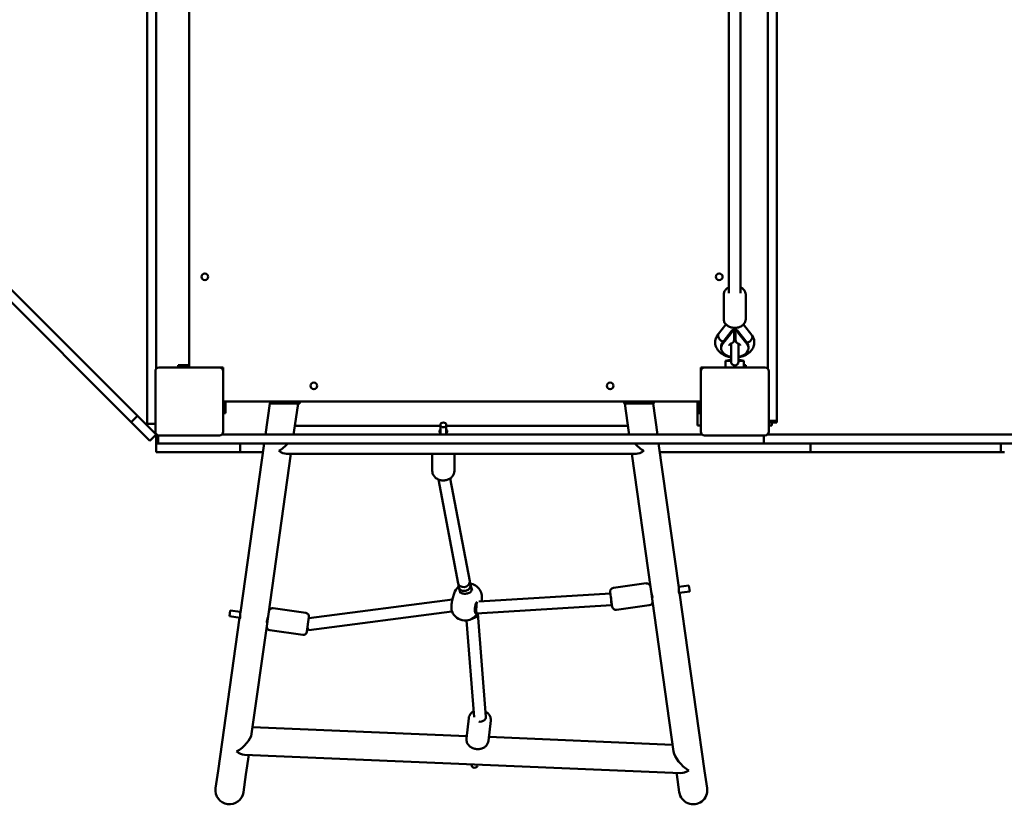
# Model space of a CAD drawing. Units: inches. Extents: x -1136 to 6091, y 11159 to 17938.
# Drawn here: x 1123 to 2459, y 12666 to 13730 of the extents above; entities that cross this region are included whole.
import ezdxf

# ---------------------------------------------------------------- set-up
doc = ezdxf.new("R2010")
doc.units = ezdxf.units.IN
doc.header["$MEASUREMENT"] = 0
doc.layers.add('streaf_bezpieczeństwa', color=1, linetype='Continuous')
doc.layers.add('Widoczne (ISO)', color=7, linetype='Continuous', lineweight=50)
doc.layers.add('Widoczne wąskie (ISO)', color=7, linetype='Continuous', lineweight=35)

# ---------------------------------------------------------------- blocks, each defined once
blk = doc.blocks.new('1414-2d')
at = {"layer": 'Widoczne (ISO)'}
for p, q in [((1353.2, 13258.2), (1353.2, 13906.2)), ((2138.2, 13851.7), (2138.2, 13256.2)), ((2150.2, 13851.7), (2150.2, 13185.7)), ((2085.2, 13815.6), (2085.2, 13359)), ((2101.2, 13359), (2101.2, 13815.6)), ((1296.2, 13181.6), (1296.2, 13785.2)), ((1308.2, 13256.2), (1308.2, 13785.2)), ((1282.8, 13192.6), (1072.8, 13402.6)), ((1064.3, 13394.2), (1274.3, 13184.2)), ((2078.2, 13323.8), (2078.2, 13357)), ((2108.2, 13323.8), (2108.2, 13357)), ((2071.3, 13304), (2081.3, 13316.6)), ((2089.9, 13308.7), (2077.5, 13293)), ((2089.9, 13308.7), (2089.9, 13307.5)), ((2092.2, 13304.6), (2093.2, 13305.8)), ((2092.2, 13295.6), (2092.2, 13305.1)), ((2093.2, 13305.8), (2093.2, 13312)), ((2093.2, 13305.8), (2093.2, 13302.2)), ((2093.2, 13305.8), (2094.2, 13304.6)), ((2094.2, 13305.1), (2094.2, 13295.6)), ((2110, 13291.5), (2096.4, 13308.7)), ((2096.4, 13307.5), (2096.4, 13308.7)), ((2105.1, 13316.6), (2116.4, 13302.2)), ((2087.2, 13303.4), (2077.5, 13291.2)), ((2077.5, 13293), (2077.5, 13291.2)), ((2088.2, 13290.6), (2088.2, 13266.5)), ((2098.2, 13266.5), (2098.2, 13290.6)), ((2110, 13289.7), (2099.2, 13303.4)), ((2110, 13291.5), (2110, 13289.7)), ((2116.7, 13301.9), (2116.6, 13302)), ((2074.7, 13286.4), (2074.7, 13284.5)), ((2111.7, 13286.4), (2111.7, 13284.5)), ((2087.4, 13268.7), (2080.7, 13267.2)), ((2088.2, 13267.2), (2080.7, 13267.2)), ((2080.7, 13258.2), (2080.7, 13267.2)), ((2088.2, 13268.7), (2087.4, 13268.7)), ((2099, 13268.7), (2098.2, 13268.7)), ((2105.7, 13267.2), (2098.2, 13267.2)), ((2099, 13268.7), (2105.7, 13267.2)), ((2105.7, 13258.2), (2105.7, 13267.2)), ((1307.2, 13253.2), (1307.2, 13171.2)), ((1394.2, 13258.2), (1312.2, 13258.2)), ((1338.2, 13261.2), (1350.8, 13261.2)), ((1338.2, 13258.2), (1338.2, 13261.2)), ((1350.8, 13261.2), (1353.2, 13261.2)), ((1399.2, 13258.2), (1394.2, 13258.2)), ((1399.2, 13253.2), (1399.2, 13258.2)), ((1399.2, 13171.2), (1399.2, 13253.2)), ((2047.2, 13258.2), (2047.2, 13253.2)), ((2052.2, 13258.2), (2047.2, 13258.2)), ((2047.2, 13253.2), (2047.2, 13171.2)), ((2134.2, 13258.2), (2052.2, 13258.2)), ((2108.2, 13261.2), (2105.7, 13261.2)), ((2108.2, 13261.2), (2108.2, 13258.2)), ((2139.2, 13171.2), (2139.2, 13253.2)), ((2047.2, 13212.2), (1399.2, 13212.2)), ((1402.2, 13211.5), (1399.2, 13211.5)), ((1402.2, 13211.5), (1402.2, 13212.2)), ((1402.2, 13211.5), (1402.2, 13196.2)), ((1463.2, 13212.2), (1463.2, 13209.2)), ((1503.2, 13212.2), (1503.2, 13209.2)), ((1943.2, 13212.2), (1943.2, 13209.2)), ((1983.2, 13212.2), (1983.2, 13209.2)), ((2042.7, 13212.2), (2042.7, 13199.7)), ((2044.2, 13211.5), (2044.2, 13212.2)), ((2044.2, 13211.5), (2044.2, 13196.2)), ((2044.2, 13211.5), (2047.2, 13211.5)), ((1462.3, 13209.2), (1456.4, 13167.2)), ((1500.7, 13209.2), (1462.3, 13209.2)), ((1463.2, 13209.2), (1503.2, 13209.2)), ((1500.7, 13209.2), (1495.2, 13170.1)), ((1983.2, 13209.2), (1943.2, 13209.2)), ((1949.4, 13170.1), (1943.9, 13209.2)), ((1988.2, 13167.2), (1982.3, 13209.2)), ((2042.7, 13179.7), (2042.7, 13199.7)), ((1274.3, 13184.2), (1282.8, 13192.6)), ((1274.3, 13184.2), (1299.7, 13158.8)), ((1308.2, 13167.2), (1282.8, 13192.6)), ((1399.2, 13196.2), (1402.2, 13196.2)), ((2044.2, 13196.2), (2047.2, 13196.2)), ((2139.2, 13185.7), (2150.2, 13185.7)), ((2139.2, 13183.7), (2150.2, 13183.7)), ((2143.7, 13183.7), (2143.7, 13179.7)), ((2150.2, 13185.7), (2150.2, 13183.7)), ((1307.2, 13181.6), (1296.2, 13181.6)), ((1496.5, 13179.2), (1693.9, 13179.2)), ((1693.9, 13168.9), (1693.9, 13180.4)), ((1701.9, 13168.9), (1701.9, 13180.4)), ((1701.9, 13179.2), (1948.1, 13179.2)), ((2042.7, 13179.7), (2047.2, 13179.7)), ((2139.2, 13179.7), (2143.7, 13179.7)), ((1299.7, 13158.8), (1308.2, 13167.2)), ((1308.2, 13167.2), (1308.2, 13155.2)), ((1308.2, 13167.2), (1309.2, 13167.2)), ((1310.8, 13155.2), (1310.8, 13166.4)), ((1312.2, 13166.2), (1394.2, 13166.2)), ((1397.2, 13167.2), (2049.2, 13167.2)), ((2052.2, 13166.2), (2134.2, 13166.2)), ((2132.7, 13155.2), (2132.7, 13166.2)), ((2137.2, 13167.2), (2786.4, 13167.2)), ((1310.8, 13155.2), (1308.2, 13155.2)), ((1308.2, 13155.2), (1308.2, 13143.2)), ((1310.8, 13155.2), (1310.8, 13155.2)), ((1310.8, 13155.2), (1326.5, 13155.2)), ((1331.3, 13155.2), (1326.5, 13155.2)), ((1331.3, 13155.2), (2112.1, 13155.2)), ((1422.2, 13143.2), (1422.2, 13155.2)), ((1454.7, 13155.2), (1422.5, 12926.1)), ((2017.3, 12959.9), (1989.9, 13155.2)), ((2117.3, 13155.2), (2112.1, 13155.2)), ((2117.3, 13155.2), (2132.7, 13155.2)), ((2132.7, 13155.2), (2132.7, 13155.2)), ((3065.2, 13155.2), (2132.7, 13155.2)), ((2196, 13143.2), (2196, 13155.2)), ((2454, 13143.2), (2454, 13155.2)), ((1314.2, 13143.2), (1308.2, 13143.2)), ((1314.2, 13143.2), (1398.4, 13143.2)), ((1422.2, 13143.2), (1398.4, 13143.2)), ((1422.2, 13143.2), (1427, 13143.2)), ((1427, 13143.2), (1453.1, 13143.2)), ((1491.1, 13141.2), (1460.6, 12923.7)), ((1485.3, 13141.2), (1959.3, 13141.2)), ((1682.9, 13118), (1682.9, 13141.2)), ((1712.9, 13118), (1712.9, 13141.2)), ((1979.3, 12957.5), (1953.5, 13141.2)), ((1991.6, 13143.2), (2172.2, 13143.2)), ((2196, 13143.2), (2172.2, 13143.2)), ((2196, 13143.2), (2200.9, 13143.2)), ((2200.9, 13143.2), (2430.2, 13143.2)), ((2454, 13143.2), (2430.2, 13143.2)), ((2454, 13143.2), (2458.9, 13143.2)), ((1717.9, 12965.4), (1691.3, 13106.3)), ((1733.6, 12968.4), (1707.3, 13107.9)), ((1718.9, 12960), (1717.9, 12965.5)), ((1721.1, 12952.3), (1719, 12959.5)), ((1734.6, 12963.2), (1733.6, 12968.4)), ((1736.8, 12955.7), (1734.5, 12963.5)), ((1928.6, 12959.3), (1973.1, 12965.6)), ((1979.3, 12957.5), (1981.5, 12941.5)), ((2017.2, 12960.7), (2031.1, 12962.6)), ((2032.2, 12954.7), (2031.1, 12962.6)), ((1515.3, 12918.2), (1710.3, 12943.7)), ((1710.5, 12944.7), (1712.6, 12951.9)), ((1746.2, 12941.1), (1924.6, 12951.7)), ((1927.1, 12933.9), (1924.3, 12953.7)), ((1980.7, 12947.5), (1981.4, 12947.6)), ((2017.6, 12952.7), (2032.2, 12954.7)), ((2052.2, 12711.6), (2018.3, 12952.8)), ((1511.3, 12925.5), (1466.8, 12931.8)), ((1743, 12924.9), (1926.2, 12935.8)), ((1932.7, 12929.6), (1977.3, 12935.9)), ((2010.2, 12737.7), (1981.5, 12941.5)), ((1421.5, 12919), (1392.4, 12711.6)), ((1408.8, 12928.8), (1407.7, 12920.9)), ((1422.3, 12918.9), (1407.7, 12920.9)), ((1422.6, 12926.9), (1408.8, 12928.8)), ((1458.3, 12907.7), (1460.6, 12923.7)), ((1515.6, 12919.9), (1512.8, 12900.1)), ((1515.2, 12902), (1709.6, 12927.5)), ((1741.3, 12925.2), (1741.6, 12925.2)), ((1741.6, 12925.2), (1743, 12924.9)), ((1744.8, 12924.8), (1744.8, 12925)), ((1755.5, 12784.8), (1744.8, 12924.8)), ((1458.3, 12907.7), (1437.8, 12761.7)), ((1459.2, 12913.7), (1458.4, 12913.8)), ((1739.5, 12784.1), (1729.5, 12915.3)), ((1507.1, 12895.8), (1462.6, 12902.1)), ((1732.3, 12782.8), (1729.2, 12755.3)), ((1439.1, 12770.8), (1729.6, 12758.5)), ((1762.1, 12779.4), (1759, 12752)), ((1759.6, 12757.3), (2008.9, 12746.8)), ((1428, 12733.2), (2020.2, 12708.3)), ((1433.8, 12732.9), (1430, 12706.3)), ((1736.3, 12720.2), (1736.2, 12719.3)), ((1744.4, 12719.9), (1744.2, 12718.4)), ((1392.4, 12711.6), (1389, 12687.7)), ((1426.7, 12682.4), (1430, 12706.3)), ((2014.6, 12706.3), (2014.3, 12708.6)), ((2014.6, 12706.3), (2018, 12682.4)), ((2055.6, 12687.7), (2052.2, 12711.6))]:
    blk.add_line(p, q, dxfattribs=at)
for centre in [(1374.2, 13381.2), (2072.2, 13381.2), (1522.2, 13233.2), (1924.2, 13233.2)]:
    blk.add_circle(centre, 4.5, dxfattribs=at)
for centre, radius, start, end in [((2087.2, 13295.6), 5, 290.3227, 0), ((2093.2, 13297.2), 5, 78.463, 101.537), ((2099.2, 13295.6), 5, 180, 249.6773), ((1312.2, 13253.2), 5, 90, 180), ((1394.2, 13253.2), 5, 0, 90), ((2052.2, 13253.2), 5, 90, 180), ((2134.2, 13253.2), 5, 0, 90), ((1312.2, 13171.2), 5, 180, 270), ((1394.2, 13171.2), 5, 270, 0), ((2052.2, 13171.2), 5, 180, 270), ((2134.2, 13171.2), 5, 270, 0), ((1731, 12946.4), 19.2, 130.0231, 163.4627), ((1731, 12946.4), 19.2, 344.7712, 80.6615), ((1929.2, 12954.4), 5, 98, 188), ((1973.8, 12960.6), 5, 8, 98), ((1466.1, 12926.8), 5, 82, 172), ((1932, 12934.6), 5, 188, 278), ((1976.6, 12940.8), 5, 278, 8), ((1510.6, 12920.6), 5, 352, 82), ((1727.5, 12934.4), 19.2, 201.9701, 329.2925), ((1463.3, 12907), 5, 172, 262), ((1507.8, 12900.8), 5, 262, 352), ((1407.8, 12685), 19, 172, 352), ((2036.8, 12685), 19, 188, 8)]:
    blk.add_arc(centre, radius, start, end, dxfattribs=at)
for centre, major_axis, ratio, start_param, end_param in [((2087.2, 13307.1), (4.67, 7.21), 0.249439, 4.344355, 4.931881), ((2089.9, 13314.6), (-9.08, 0), 0.648676, 1.570796, 1.751467), ((2087.2, 13310.6), (-5, 0), 0.736086, 2.158322, 2.647813), ((2096.4, 13314.6), (9.08, 0), 0.648676, 4.531718, 4.712389), ((2099.2, 13310.6), (-5, 0), 0.736086, 0.49378, 0.983271), ((2099.2, 13307.1), (-4.67, 7.21), 0.249439, 1.351305, 1.93883), ((2093.2, 13284.5), (-18.5, 0), 0.676888, 5.723316, 7.580308), ((2093.2, 13286.4), (-18.5, 0), 0.676888, 5.723316, 6.283185), ((2110, 13297.4), (6.47, 4.71), 0.659822, 4.264361, 6.309933), ((2093.2, 13286.4), (18.5, 0), 0.676888, 0, 0.424726), ((2093.2, 13284.5), (18.5, 0), 0.676888, 4.986063, 6.707911), ((1474.6, 13160.2), (-19.1, -16.6), 0.487733, 2.462802, 2.630288), ((1970, 13160.2), (-19.1, 16.6), 0.487733, 0.511304, 0.678791), ((1474.6, 13160.2), (-19.1, -16.6), 0.487733, 1.16979, 1.819071), ((1474.6, 13160.2), (-15.2, 17.5), 0.487733, 2.0821, 2.740587), ((1970, 13160.2), (-19.1, 16.6), 0.487733, 1.322522, 1.971802), ((1970, 13160.2), (-15.2, -17.5), 0.487733, 0.401006, 1.059492), ((1725.7, 12966.9), (-7.87, -1.46), 0.793154, 0.001794, 2.996392), ((1726.7, 12961.6), (7.78, 1.87), 0.783397, 3.098856, 4.525804), ((1726.7, 12961.6), (7.78, 1.87), 0.783397, 4.525804, 6.240449), ((1725.7, 12966.9), (-7.87, -1.46), 0.793154, 2.996392, 3.143386), ((1925.7, 12943.8), (0.47, -7.99), 0.026924, 4.389554, 7.531147), ((1743.5, 12933), (0.42, 8.04), 0.111528, 0.923145, 3.154102), ((1743.5, 12933), (0.42, 8.04), 0.111528, 0.46703, 0.923145), ((1736.8, 12924.2), (7.98, 0.62), 0.783159, 4.716002, 6.221766), ((1742.6, 12933.1), (1, 7.94), 0.240105, 2.939252, 3.132399), ((1736.8, 12924.2), (-7.98, -0.62), 0.783159, 3.080174, 3.142632), ((1514.2, 12910), (1.04, -7.93), 0.145858, 5.197556, 6.283185), ((1747.5, 12784.2), (7.98, 0.61), 0.774674, 4.444958, 6.283185), ((1417.3, 12752.7), (-19, -15.8), 0.508122, 1.17036, 2.630858), ((1417.3, 12752.7), (-15.1, 18.1), 0.466797, 2.081531, 2.741156), ((2030.9, 12726.9), (19.2, -17.4), 0.466797, 3.652328, 5.112826), ((1740.2, 12718.8), (3.98, -0.45), 0.789062, 3.141593, 6.283185), ((2030.9, 12726.9), (15.3, 16.9), 0.508122, 3.542029, 4.201654)]:
    blk.add_ellipse(centre, major_axis=major_axis, ratio=ratio, start_param=start_param, end_param=end_param, dxfattribs=at)
blk.add_ellipse((1697.9, 13180.4), major_axis=(4, 0), ratio=0.790919, dxfattribs=at)
for points, knots in [([(2085.2, 13367), (2084.8, 13366.8), (2084.4, 13366.6), (2082.8, 13365.7), (2081.6, 13364.7), (2079.8, 13362.5), (2079.1, 13361.3), (2078.3, 13359), (2078.2, 13358), (2078.2, 13357)], [5.3021805, 5.3021805, 5.3021805, 5.3021805, 5.3914584, 5.3914584, 5.7278477, 5.7278477, 6.0431893, 6.0431893, 6.2831853, 6.2831853, 6.2831853, 6.2831853]), ([(2108.2, 13357), (2108.2, 13358.2), (2107.9, 13359.4), (2107, 13361.7), (2106.4, 13362.7), (2104.6, 13364.7), (2103.5, 13365.6), (2101.9, 13366.6), (2101.6, 13366.8), (2101.2, 13367)], [3.1415927, 3.1415927, 3.1415927, 3.1415927, 3.4198924, 3.4198924, 3.7103035, 3.7103035, 4.0268023, 4.0268023, 4.1225975, 4.1225975, 4.1225975, 4.1225975]), ([(2108.2, 13323.8), (2108.2, 13322.6), (2107.9, 13321.4), (2107, 13319.1), (2106.4, 13318), (2104.6, 13316), (2103.5, 13315.1), (2101, 13313.6), (2099.6, 13313), (2096.5, 13312.2), (2094.9, 13312), (2091.6, 13312), (2090, 13312.2), (2086.9, 13313), (2085.4, 13313.6), (2082.8, 13315.1), (2081.6, 13316.1), (2079.8, 13318.3), (2079.1, 13319.5), (2078.3, 13321.7), (2078.2, 13322.8), (2078.2, 13323.8)], [3.141593, 3.141593, 3.141593, 3.141593, 3.419892, 3.419892, 3.710304, 3.710304, 4.026802, 4.026802, 4.362953, 4.362953, 4.705493, 4.705493, 5.048835, 5.048835, 5.391458, 5.391458, 5.727848, 5.727848, 6.043189, 6.043189, 6.283185, 6.283185, 6.283185, 6.283185]), ([(2088.2, 13272.1), (2085.9, 13272.4), (2083.8, 13273), (2079, 13274.7), (2076.5, 13276), (2072.3, 13279.3), (2070.5, 13281.2), (2068, 13285.5), (2067.2, 13287.6), (2066.5, 13291.9), (2066.6, 13294), (2067.5, 13298), (2068.4, 13299.8), (2070, 13302.4), (2070.7, 13303.3), (2071.4, 13304.1)], [4.922437, 4.922437, 4.922437, 4.922437, 5.205143, 5.205143, 5.564996, 5.564996, 5.901899, 5.901899, 6.18592, 6.18592, 6.436719, 6.436719, 6.691334, 6.691334, 6.828291, 6.828291, 6.828291, 6.828291]), ([(2077.5, 13293), (2077.5, 13293), (2077.5, 13293), (2076.5, 13293.4), (2075.6, 13293.9), (2073.9, 13295.2), (2073.2, 13295.9), (2071.9, 13297.5), (2071.4, 13298.3), (2070.7, 13300), (2070.6, 13300.9), (2070.6, 13302.4), (2070.7, 13303.1), (2071.2, 13303.8), (2071.2, 13303.9), (2071.3, 13304)], [-2.515931, -2.515931, -2.515931, -2.515931, -2.509999, -2.509999, -2.192389, -2.192389, -1.879842, -1.879842, -1.567401, -1.567401, -1.254999, -1.254999, -0.942598, -0.942598, -0.874055, -0.874055, -0.874055, -0.874055]), ([(2092.2, 13305.1), (2092.2, 13305.3), (2092.1, 13305.7), (2091.9, 13306.6), (2091.7, 13307.3), (2091.6, 13308.3), (2091.6, 13308.6), (2091.6, 13308.8)], [6.4736334, 6.4736334, 6.4736334, 6.4736334, 6.7619079, 6.7619079, 7.1643097, 7.1643097, 7.2822526, 7.2822526, 7.2822526, 7.2822526]), ([(2094.8, 13308.8), (2094.7, 13308.6), (2094.7, 13308.3), (2094.6, 13307.3), (2094.4, 13306.6), (2094.2, 13305.7), (2094.2, 13305.3), (2094.2, 13305.1)], [0.9544521, 0.9544521, 0.9544521, 0.9544521, 1.072395, 1.072395, 1.4747969, 1.4747969, 1.7630713, 1.7630713, 1.7630713, 1.7630713]), ([(2085.7, 13288.2), (2085.7, 13288.3), (2085.7, 13288.4), (2085.7, 13288.6), (2085.8, 13288.7), (2086.1, 13289.1), (2086.3, 13289.3), (2086.8, 13289.8), (2087.1, 13290.1), (2087.9, 13290.5), (2088.4, 13290.8), (2088.9, 13290.9)], [6.283185, 6.283185, 6.283185, 6.283185, 6.497214, 6.497214, 6.711242, 6.711242, 6.92527, 6.92527, 7.139299, 7.139299, 7.353327, 7.353327, 7.353327, 7.353327]), ([(2097.4, 13290.9), (2098, 13290.8), (2098.4, 13290.5), (2099.2, 13290.1), (2099.6, 13289.8), (2100.1, 13289.3), (2100.3, 13289.1), (2100.5, 13288.7), (2100.6, 13288.6), (2100.7, 13288.4), (2100.7, 13288.3), (2100.7, 13288.2)], [2.071451, 2.071451, 2.071451, 2.071451, 2.285479, 2.285479, 2.499508, 2.499508, 2.713536, 2.713536, 2.927564, 2.927564, 3.141593, 3.141593, 3.141593, 3.141593]), ([(2116.7, 13301.9), (2117.9, 13300), (2118.9, 13297.8), (2119.7, 13293.5), (2119.8, 13291.4), (2119.1, 13287.4), (2118.3, 13285.4), (2116.2, 13281.8), (2114.8, 13280.1), (2111.2, 13277), (2109.1, 13275.6), (2104.2, 13273.4), (2101.5, 13272.6), (2098.5, 13272.1), (2098.3, 13272.1), (2098.2, 13272.1)], [2.716867, 2.716867, 2.716867, 2.716867, 3.008143, 3.008143, 3.261209, 3.261209, 3.513329, 3.513329, 3.795792, 3.795792, 4.124363, 4.124363, 4.481459, 4.481459, 4.502341, 4.502341, 4.502341, 4.502341]), ([(2098.2, 13266.5), (2098.2, 13265.9), (2098.1, 13265.3), (2097.8, 13264), (2097.5, 13263.4), (2096.8, 13262.5), (2096.3, 13262), (2095.2, 13261.4), (2094.6, 13261.2), (2093.4, 13261), (2092.7, 13261), (2091.5, 13261.3), (2090.9, 13261.5), (2089.9, 13262.2), (2089.5, 13262.6), (2088.8, 13263.5), (2088.6, 13264), (2088.2, 13265.2), (2088.2, 13265.9), (2088.2, 13266.5)], [0.073029, 0.073029, 0.073029, 0.073029, 0.253204, 0.253204, 0.474075, 0.474075, 0.704824, 0.704824, 0.936233, 0.936233, 1.168832, 1.168832, 1.399024, 1.399024, 1.618128, 1.618128, 1.82844, 1.82844, 2.062669, 2.062669, 2.062669, 2.062669]), ([(1463.2, 13210.7), (1463.1, 13210.5), (1463, 13210.3), (1462.6, 13209.7), (1462.5, 13209.4), (1462.4, 13209.3), (1462.4, 13209.2), (1462.4, 13209.2)], [1.449042, 1.449042, 1.449042, 1.449042, 1.5336142, 1.5336142, 1.8106018, 1.8106018, 1.8976193, 1.8976193, 1.8976193, 1.8976193]), ([(1697.2, 13167.2), (1696.8, 13167.3), (1696.3, 13167.4), (1695.2, 13167.8), (1694.6, 13168.2), (1693.7, 13169.1), (1693.3, 13169.6), (1692.7, 13170.7), (1692.6, 13171.3), (1692.6, 13172.3), (1692.7, 13172.9), (1693.2, 13173.7), (1693.5, 13174), (1693.9, 13174.3)], [1.654528, 1.654528, 1.654528, 1.654528, 1.789952, 1.789952, 1.988854, 1.988854, 2.187714, 2.187714, 2.386574, 2.386574, 2.585434, 2.585434, 2.741997, 2.741997, 2.741997, 2.741997]), ([(1693.9, 13173.1), (1693.5, 13172.8), (1693.2, 13172.5), (1692.8, 13171.8), (1692.7, 13171.5), (1692.7, 13171.2)], [0.4408161, 0.4408161, 0.4408161, 0.4408161, 0.5975563, 0.5975563, 0.7205317, 0.7205317, 0.7205317, 0.7205317]), ([(1701.9, 13174.3), (1702.2, 13174), (1702.5, 13173.7), (1703, 13172.9), (1703.1, 13172.3), (1703.1, 13171.3), (1703, 13170.7), (1702.4, 13169.6), (1702, 13169.1), (1701.1, 13168.2), (1700.5, 13167.8), (1699.4, 13167.4), (1699, 13167.3), (1698.5, 13167.2)], [0.440102, 0.440102, 0.440102, 0.440102, 0.596665, 0.596665, 0.795525, 0.795525, 0.994385, 0.994385, 1.193245, 1.193245, 1.392147, 1.392147, 1.527571, 1.527571, 1.527571, 1.527571]), ([(1703.1, 13171.2), (1703, 13171.5), (1702.9, 13171.8), (1702.5, 13172.5), (1702.2, 13172.8), (1701.9, 13173.1)], [2.4662565, 2.4662565, 2.4662565, 2.4662565, 2.5892319, 2.5892319, 2.7459721, 2.7459721, 2.7459721, 2.7459721]), ([(1712.9, 13118), (1712.9, 13116.6), (1712.6, 13115.3), (1711.7, 13112.9), (1711.1, 13111.7), (1709.3, 13109.5), (1708.3, 13108.5), (1705.8, 13106.9), (1704.4, 13106.2), (1701.3, 13105.3), (1699.7, 13105.1), (1696.4, 13105), (1694.8, 13105.2), (1691.6, 13106.1), (1690.1, 13106.8), (1687.5, 13108.5), (1686.3, 13109.6), (1684.5, 13112), (1683.8, 13113.3), (1683, 13115.7), (1682.9, 13116.8), (1682.9, 13118)], [4.626225, 4.626225, 4.626225, 4.626225, 4.901725, 4.901725, 5.187216, 5.187216, 5.497363, 5.497363, 5.83313, 5.83313, 6.183201, 6.183201, 6.537043, 6.537043, 6.887647, 6.887647, 7.223993, 7.223993, 7.532521, 7.532521, 7.767818, 7.767818, 7.767818, 7.767818]), ([(1736, 12958.5), (1736, 12958.3), (1736.1, 12958.1), (1736.2, 12957.7), (1736.2, 12957.5), (1736.2, 12957.2), (1736.2, 12957), (1736.1, 12956.5), (1736.1, 12956.3), (1736, 12955.9), (1735.9, 12955.7), (1735.8, 12955.5)], [2.4514216, 2.4514216, 2.4514216, 2.4514216, 2.5459492, 2.5459492, 2.6404768, 2.6404768, 2.7350043, 2.7350043, 2.8295319, 2.8295319, 2.9240595, 2.9240595, 2.9240595, 2.9240595]), ([(2017.6, 12952.5), (2017.6, 12952.9), (2017.5, 12953.5), (2017.5, 12954.7), (2017.5, 12955.4), (2017.5, 12956.7), (2017.5, 12957.4), (2017.5, 12958.8), (2017.4, 12959.4), (2017.3, 12959.9)], [0, 0, 0, 0, 0.1989022, 0.1989022, 0.3978045, 0.3978045, 0.5966646, 0.5966646, 0.7955248, 0.7955248, 0.7955248, 0.7955248]), ([(1710.5, 12944.7), (1710.4, 12944.5), (1710.4, 12944.4), (1710.4, 12944.1), (1710.3, 12944), (1710.3, 12943.6), (1710.2, 12943.4), (1710.1, 12942.9), (1710.1, 12942.7), (1709.9, 12942.1), (1709.9, 12941.8), (1709.8, 12941.4)], [2.0922994, 2.0922994, 2.0922994, 2.0922994, 2.229837, 2.229837, 2.3673747, 2.3673747, 2.5049124, 2.5049124, 2.64245, 2.64245, 2.7799877, 2.7799877, 2.7799877, 2.7799877]), ([(1735.8, 12955.5), (1735.6, 12955), (1735.3, 12954.4), (1734.6, 12953.8), (1734.4, 12953.5), (1733.8, 12953.1), (1733.5, 12952.9), (1732.8, 12952.6), (1732.4, 12952.4), (1731.7, 12952.1), (1731.3, 12952), (1730.4, 12951.8), (1730, 12951.7), (1729.2, 12951.6), (1728.8, 12951.6), (1727.9, 12951.5), (1727.5, 12951.5), (1726.3, 12951.5), (1725.6, 12951.6), (1724.2, 12951.8), (1723.6, 12951.9), (1722.5, 12952.3), (1722, 12952.6), (1721.2, 12953.2), (1720.9, 12953.5), (1720.7, 12954), (1720.6, 12954.2), (1720.5, 12954.3)], [0, 0, 0, 0, 0.269798, 0.269798, 0.412313, 0.412313, 0.556232, 0.556232, 0.70133, 0.70133, 0.845791, 0.845791, 0.986642, 0.986642, 1.12181, 1.12181, 1.251134, 1.251134, 1.500813, 1.500813, 1.74497, 1.74497, 1.999446, 1.999446, 2.290262, 2.290262, 2.399566, 2.399566, 2.399566, 2.399566]), ([(1979.7, 12954.6), (1979.8, 12954.1), (1979.9, 12953.5), (1980.2, 12952.2), (1980.4, 12951.5), (1980.8, 12950.2), (1981, 12949.6), (1981.3, 12948.4), (1981.4, 12947.9), (1981.5, 12947.4)], [2.3865743, 2.3865743, 2.3865743, 2.3865743, 2.5854345, 2.5854345, 2.7842946, 2.7842946, 2.9831969, 2.9831969, 3.1820991, 3.1820991, 3.1820991, 3.1820991]), ([(1981.5, 12947.4), (1981.5, 12947), (1981.5, 12946.7), (1981.4, 12946.3), (1981.3, 12946.3), (1981.1, 12946.4), (1981, 12946.6), (1980.8, 12947.1), (1980.8, 12947.3), (1980.7, 12947.5)], [0, 0, 0, 0, 0.1989022, 0.1989022, 0.3978045, 0.3978045, 0.5966646, 0.5966646, 0.6916958, 0.6916958, 0.6916958, 0.6916958]), ([(2018.3, 12952.8), (2018.3, 12952.6), (2018.3, 12952.4), (2018.3, 12951.8), (2018.2, 12951.6), (2018.1, 12951.4), (2018, 12951.5), (2017.8, 12951.8), (2017.7, 12952.1), (2017.6, 12952.5)], [2.4904033, 2.4904033, 2.4904033, 2.4904033, 2.5854345, 2.5854345, 2.7842946, 2.7842946, 2.9831969, 2.9831969, 3.1820991, 3.1820991, 3.1820991, 3.1820991]), ([(1709.8, 12941.4), (1709.6, 12941), (1709.5, 12940.6), (1709.3, 12939.7), (1709.3, 12939.2), (1709.1, 12938.2), (1709, 12937.7), (1708.9, 12936.7), (1708.9, 12936.2), (1708.8, 12935.2), (1708.8, 12934.7), (1708.8, 12933.7), (1708.8, 12933.2), (1708.8, 12932.2), (1708.8, 12931.7), (1708.9, 12930.8), (1708.9, 12930.4), (1709.1, 12929.5), (1709.1, 12929.1), (1709.3, 12928.2), (1709.5, 12927.7), (1709.7, 12927.2)], [0, 0, 0, 0, 0.154344, 0.154344, 0.305284, 0.305284, 0.454499, 0.454499, 0.602834, 0.602834, 0.750859, 0.750859, 0.899058, 0.899058, 1.047955, 1.047955, 1.19836, 1.19836, 1.351614, 1.351614, 1.567983, 1.567983, 1.567983, 1.567983]), ([(1741.6, 12924.8), (1741.6, 12924.8), (1741.6, 12924.8), (1741.5, 12924.8), (1741.4, 12925), (1741.2, 12925.5), (1741.1, 12925.9), (1740.8, 12926.8), (1740.8, 12927.4), (1740.7, 12928.5), (1740.6, 12928.8), (1740.6, 12929.6), (1740.6, 12930.1), (1740.6, 12930.9), (1740.7, 12931.4), (1740.7, 12932.2), (1740.8, 12932.7), (1740.9, 12933.6), (1740.9, 12934), (1741.1, 12934.9), (1741.2, 12935.3), (1741.4, 12936.1), (1741.5, 12936.5), (1741.7, 12937.4), (1741.8, 12937.8), (1742, 12938.2)], [1.017523, 1.017523, 1.017523, 1.017523, 1.104814, 1.104814, 1.314544, 1.314544, 1.53983, 1.53983, 1.794603, 1.794603, 1.930067, 1.930067, 2.067615, 2.067615, 2.206434, 2.206434, 2.345907, 2.345907, 2.485564, 2.485564, 2.62496, 2.62496, 2.763564, 2.763564, 2.924059, 2.924059, 2.924059, 2.924059]), ([(1742, 12938.2), (1742.1, 12938.5), (1742.2, 12938.8), (1742.6, 12939.4), (1742.8, 12939.6), (1743.2, 12940), (1743.4, 12940.1), (1743.6, 12940.3)], [0, 0, 0, 0, 0.1647912, 0.1647912, 0.3295825, 0.3295825, 0.4926054, 0.4926054, 0.4926054, 0.4926054]), ([(1422.5, 12926.1), (1422.5, 12925.6), (1422.4, 12925), (1422.4, 12923.6), (1422.4, 12922.9), (1422.4, 12921.6), (1422.4, 12920.9), (1422.3, 12919.7), (1422.3, 12919.1), (1422.2, 12918.3), (1422.1, 12918), (1421.9, 12917.6), (1421.8, 12917.6), (1421.6, 12917.8), (1421.6, 12918), (1421.5, 12918.5), (1421.6, 12918.7), (1421.6, 12919)], [0.795525, 0.795525, 0.795525, 0.795525, 0.994385, 0.994385, 1.193245, 1.193245, 1.392147, 1.392147, 1.59105, 1.59105, 1.789952, 1.789952, 1.988854, 1.988854, 2.187714, 2.187714, 2.282745, 2.282745, 2.282745, 2.282745]), ([(1459.1, 12913.7), (1459.1, 12913.5), (1459, 12913.3), (1458.9, 12912.8), (1458.7, 12912.6), (1458.5, 12912.5), (1458.4, 12912.5), (1458.3, 12912.9), (1458.4, 12913.2), (1458.5, 12914), (1458.6, 12914.6), (1458.9, 12915.8), (1459.1, 12916.4), (1459.4, 12917.7), (1459.6, 12918.4), (1460, 12919.7), (1460.1, 12920.3), (1460.2, 12920.8)], [0.899354, 0.899354, 0.899354, 0.899354, 0.994385, 0.994385, 1.193245, 1.193245, 1.392147, 1.392147, 1.59105, 1.59105, 1.789952, 1.789952, 1.988854, 1.988854, 2.187714, 2.187714, 2.386574, 2.386574, 2.386574, 2.386574]), ([(1738.9, 12792.1), (1737.7, 12791.5), (1736.5, 12790.6), (1734.6, 12788.6), (1733.7, 12787.3), (1732.7, 12785), (1732.4, 12783.9), (1732.3, 12782.8)], [6.1092916, 6.1092916, 6.1092916, 6.1092916, 6.4141002, 6.4141002, 6.7225668, 6.7225668, 6.9576544, 6.9576544, 6.9576544, 6.9576544]), ([(1762.1, 12779.4), (1762.3, 12780.7), (1762.2, 12782.1), (1761.6, 12784.6), (1761, 12785.9), (1759.6, 12788.2), (1758.6, 12789.3), (1756.7, 12790.9), (1755.9, 12791.4), (1755, 12791.9)], [3.816062, 3.816062, 3.816062, 3.816062, 4.091094, 4.091094, 4.37622, 4.37622, 4.686271, 4.686271, 4.907013, 4.907013, 4.907013, 4.907013]), ([(1759, 12752), (1758.9, 12750.7), (1758.5, 12749.4), (1757.3, 12747), (1756.5, 12745.9), (1754.6, 12744), (1753.4, 12743.1), (1750.8, 12741.8), (1749.3, 12741.3), (1746.1, 12740.7), (1744.5, 12740.6), (1741.2, 12741), (1739.6, 12741.4), (1736.6, 12742.6), (1735.2, 12743.4), (1732.7, 12745.4), (1731.7, 12746.6), (1730.1, 12749.2), (1729.6, 12750.6), (1729.1, 12753.1), (1729.1, 12754.2), (1729.2, 12755.3)], [2.467124, 2.467124, 2.467124, 2.467124, 2.742156, 2.742156, 3.027282, 3.027282, 3.337333, 3.337333, 3.673274, 3.673274, 4.023603, 4.023603, 4.377698, 4.377698, 4.72858, 4.72858, 5.065162, 5.065162, 5.373629, 5.373629, 5.608716, 5.608716, 5.608716, 5.608716])]:
    blk.add_open_spline(points, degree=3, knots=knots, dxfattribs=at)
blk.add_open_spline([(1744.2, 12925), (1744.2, 12924.9), (1744.1, 12924.7), (1744, 12924.6)], degree=3, dxfattribs=at)
at = {"layer": 'Widoczne wąskie (ISO)'}
for p, q in [((1980.6, 12948.2), (1981.3, 12948.3)), ((1458.6, 12914.5), (1459.3, 12914.4))]:
    blk.add_line(p, q, dxfattribs=at)

msp = doc.modelspace()

# ---------------------------------------------------------------- block references
at = {"layer": 'streaf_bezpieczeństwa'}
msp.add_blockref('1414-2d', (0, 0), dxfattribs=at)

doc.saveas('drawing.dxf')
